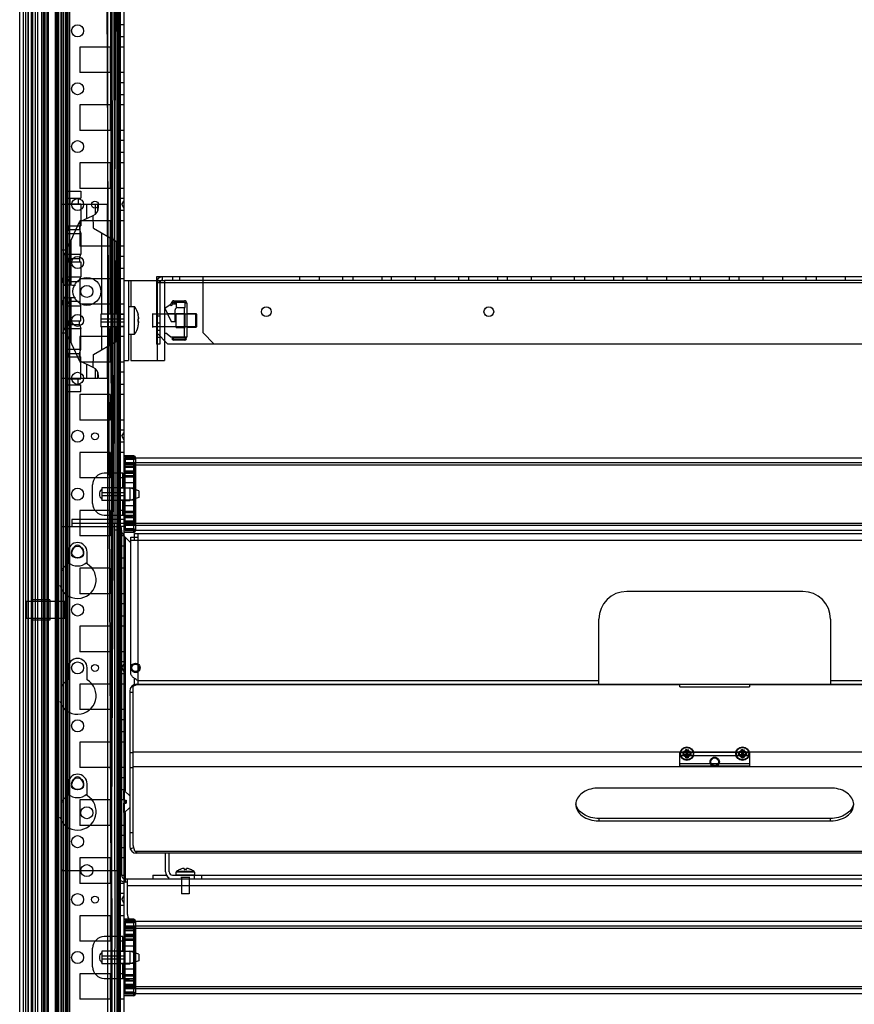
# Model space of a CAD drawing. Units: millimetres. Extents: x 383 to 983, y 135 to 1737.
# Drawn here: x 383 to 744, y 890 to 1315 of the extents above; entities that cross this region are included whole.
import ezdxf

# ---------------------------------------------------------------- set-up
doc = ezdxf.new("R2010")
doc.units = ezdxf.units.MM
doc.header["$LTSCALE"] = 122.795993
doc.layers.get('0').update_dxf_attribs({"linetype": 'CONTINUOUS'})

msp = doc.modelspace()

# ---------------------------------------------------------------- linework, layer by layer
at = {"color": 7, "linetype": 'Continuous'}
for p, q in [((426.78, 1099.39), (426.77, 1727.69)), ((384.78, 1722.76), (384.78, 148.01)), ((385.78, 1722.76), (385.78, 148.01)), ((392.74, 1722.76), (392.74, 148.01)), ((393.45, 1722.76), (393.45, 148.01)), ((393.78, 1722.76), (393.78, 148.01)), ((394.51, 1722.76), (394.51, 148.01)), ((395.28, 1722.76), (395.28, 148.01)), ((395.58, 1722.76), (395.58, 148.01)), ((398.61, 1722.76), (398.61, 148.01)), ((398.96, 1722.76), (398.96, 148.01)), ((399.67, 1722.76), (399.67, 148.01)), ((400.02, 1722.76), (400.02, 148.01)), ((403.05, 1722.76), (403.05, 148.01)), ((404.12, 1722.76), (404.12, 148.01)), ((404.83, 1722.76), (404.83, 148.01)), ((386.96, 1717.08), (386.96, 153.7)), ((383.28, 155.16), (383.28, 1715.62)), ((428.28, 1714.89), (428.28, 1202.64)), ((388.28, 1702.89), (388.28, 167.89)), ((386.78, 1697.64), (386.78, 173.14)), ((388.48, 1697.64), (388.48, 173.14)), ((388.78, 1697.64), (388.78, 173.14)), ((389.98, 1697.64), (389.98, 173.14)), ((390.98, 1696.93), (390.98, 173.85)), ((426.28, 1697.64), (419.28, 173.15)), ((426.28, 173.14), (419.28, 1697.62)), ((421.18, 1697.64), (421.18, 173.14)), ((421.82, 1697.64), (424.23, 173.14)), ((421.82, 173.14), (424.23, 1697.64)), ((422.78, 1697.64), (422.78, 173.14)), ((424.23, 1697.64), (424.28, 1097.89)), ((425.23, 1697.64), (425.23, 173.14)), ((426.28, 1697.64), (426.28, 173.14)), ((403.78, 177.99), (403.78, 1692.79)), ((425.78, 947.89), (425.78, 1689.39)), ((399.15, 198.5), (399.15, 1672.27)), ((401.08, 1672.27), (401.08, 198.5)), ((401.98, 1641.89), (401.98, 1203.89)), ((402.28, 1203.89), (402.28, 1641.89)), ((401.33, 1610.39), (401.33, 1235.39)), ((428.28, 1312.99), (426.78, 1312.99)), ((428.28, 1307.79), (426.78, 1307.79)), ((409.28, 1303.39), (409.28, 1292.39)), ((422.28, 1303.39), (409.28, 1303.39)), ((422.28, 1303.39), (422.28, 1292.39)), ((428.28, 1303.39), (426.78, 1303.39)), ((422.28, 1292.39), (409.28, 1292.39)), ((428.28, 1292.39), (426.78, 1292.39)), ((428.28, 1287.99), (426.78, 1287.99)), ((428.28, 1282.79), (426.78, 1282.79)), ((409.28, 1278.39), (409.28, 1267.39)), ((422.28, 1278.39), (409.28, 1278.39)), ((422.28, 1278.39), (422.28, 1267.39)), ((428.28, 1278.39), (426.78, 1278.39)), ((422.28, 1267.39), (409.28, 1267.39)), ((428.28, 1267.39), (426.78, 1267.39)), ((428.28, 1262.99), (426.78, 1262.99)), ((428.28, 1257.79), (426.78, 1257.79)), ((409.28, 1253.39), (409.28, 1242.39)), ((422.28, 1253.39), (409.28, 1253.39)), ((422.28, 1253.39), (422.28, 1242.39)), ((428.28, 1253.39), (426.78, 1253.39)), ((403.73, 1241.14), (409.73, 1241.14)), ((422.28, 1242.39), (409.28, 1242.39)), ((409.73, 1241.14), (409.73, 1238.14)), ((428.28, 1242.39), (426.78, 1242.39)), ((403.73, 1238.14), (409.73, 1238.14)), ((404.98, 1238.14), (404.98, 1235.64)), ((408.48, 1238.14), (408.48, 1235.64)), ((428.28, 1237.99), (426.78, 1237.99)), ((427.42, 1235.39), (428.28, 1236.89)), ((401.33, 1235.39), (401.33, 1215.89)), ((417.21, 1235.39), (401.33, 1235.39)), ((403.73, 1235.64), (409.73, 1235.64)), ((409.73, 1235.64), (409.73, 1226.14)), ((412.07, 1235.39), (412.07, 1229.29)), ((415.83, 1235.39), (415.83, 1231.24)), ((417.07, 1232.9), (417.07, 1235.39)), ((417.33, 1234.29), (417.33, 1235.39)), ((421.08, 1235.39), (417.33, 1235.39)), ((421.08, 1235.39), (421.08, 1221.7)), ((428.28, 1232.79), (426.78, 1232.79)), ((427.42, 1235.39), (428.28, 1233.89)), ((409.07, 1227.89), (415.05, 1230.68)), ((409.28, 1228.39), (409.28, 1217.39)), ((422.28, 1228.39), (409.28, 1228.39)), ((415.08, 1225.16), (415.05, 1230.68)), ((422.28, 1228.39), (422.28, 1217.39)), ((428.28, 1228.39), (426.78, 1228.39)), ((402.48, 1213.39), (409.07, 1227.89)), ((403.73, 1226.14), (409.73, 1226.14)), ((404.38, 1224.64), (403.73, 1222.85)), ((404.38, 1226.14), (404.38, 1224.64)), ((404.38, 1224.64), (409.08, 1224.64)), ((409.08, 1226.14), (409.08, 1224.64)), ((409.08, 1224.64), (409.73, 1222.85)), ((415.08, 1225.16), (425.08, 1219.39)), ((403.73, 1222.85), (409.73, 1222.85)), ((405.48, 1200.52), (405.48, 1219.99)), ((409.73, 1222.85), (409.73, 1213.92)), ((418.68, 1188.12), (418.68, 1223.08)), ((422.18, 1221.06), (422.18, 1188.12)), ((401.33, 1215.89), (401.33, 1179.89)), ((401.33, 1215.89), (403.62, 1215.89)), ((422.28, 1217.39), (409.28, 1217.39)), ((425.08, 1188.12), (425.08, 1219.39)), ((428.28, 1217.39), (426.78, 1217.39)), ((402.48, 1200.59), (402.48, 1213.39)), ((404.38, 1212.14), (403.73, 1213.92)), ((403.73, 1213.92), (409.73, 1213.92)), ((404.38, 1212.14), (404.38, 1210.64)), ((404.38, 1212.14), (409.08, 1212.14)), ((409.08, 1212.14), (409.73, 1213.92)), ((409.08, 1212.14), (409.08, 1210.64)), ((428.28, 1212.99), (426.78, 1212.99)), ((403.73, 1210.64), (409.73, 1210.64)), ((409.73, 1210.64), (409.73, 1204.14)), ((428.28, 1207.79), (426.78, 1207.79)), ((401.98, 1203.89), (401.98, 1191.89)), ((402.28, 1203.89), (401.98, 1203.89)), ((402.28, 1191.89), (402.28, 1203.89)), ((404.8, 1202.14), (403.73, 1204.14)), ((403.73, 1204.14), (409.73, 1204.14)), ((408.67, 1202.14), (409.73, 1204.14)), ((409.28, 1203.39), (409.28, 1192.39)), ((422.28, 1203.39), (409.28, 1203.39)), ((422.28, 1203.39), (422.28, 1192.39)), ((428.28, 1203.39), (426.78, 1203.39)), ((442.28, 1204.14), (442.28, 1175.14)), ((924.28, 1204.14), (442.28, 1204.14)), ((444.78, 1204.14), (444.78, 1202.64)), ((449.28, 1204.14), (449.28, 1202.64)), ((452.28, 1204.14), (452.28, 1202.64)), ((462.28, 1204.14), (462.28, 1180.14)), ((504.03, 1204.14), (504.03, 1202.64)), ((512.53, 1204.14), (512.53, 1202.64)), ((522.78, 1202.64), (522.78, 1204.14)), ((527.03, 1204.14), (527.03, 1202.64)), ((539.53, 1204.14), (539.53, 1202.64)), ((543.78, 1202.64), (543.78, 1204.14)), ((554.03, 1204.14), (554.03, 1202.64)), ((562.53, 1204.14), (562.53, 1202.64)), ((572.78, 1202.64), (572.78, 1204.14)), ((577.03, 1204.14), (577.03, 1202.64)), ((589.53, 1204.14), (589.53, 1202.64)), ((593.78, 1202.64), (593.78, 1204.14)), ((604.03, 1204.14), (604.03, 1202.64)), ((612.53, 1204.14), (612.53, 1202.64)), ((622.78, 1202.64), (622.78, 1204.14)), ((627.03, 1204.14), (627.03, 1202.64)), ((639.53, 1204.14), (639.53, 1202.64)), ((643.78, 1202.64), (643.78, 1204.14)), ((654.03, 1204.14), (654.03, 1202.64)), ((662.53, 1204.14), (662.53, 1202.64)), ((672.78, 1202.64), (672.78, 1204.14)), ((677.03, 1204.14), (677.03, 1202.64)), ((689.53, 1204.14), (689.53, 1202.64)), ((693.78, 1202.64), (693.78, 1204.14)), ((704.03, 1204.14), (704.03, 1202.64)), ((712.53, 1204.14), (712.53, 1202.64)), ((722.78, 1202.64), (722.78, 1204.14)), ((727.03, 1204.14), (727.03, 1202.64)), ((739.53, 1204.14), (739.53, 1202.64)), ((403.78, 1200.49), (402.28, 1200.49)), ((404.8, 1202.14), (408.67, 1202.14)), ((428.28, 1202.64), (428.28, 1168.14)), ((428.28, 1202.64), (445.78, 1202.64)), ((430.28, 1202.64), (430.28, 1168.14)), ((431.28, 1202.64), (431.28, 1191.39)), ((924.28, 1201.64), (442.28, 1201.64)), ((443.87, 1202.04), (442.49, 1202.64)), ((442.78, 1168.14), (442.78, 1202.64)), ((443.78, 1201.64), (443.78, 1175.14)), ((445.78, 1202.64), (445.78, 1168.14)), ((920.78, 1202.64), (445.78, 1202.64)), ((403.78, 1195.29), (402.28, 1195.29)), ((402.48, 1182.39), (402.48, 1195.19)), ((405.48, 1175.79), (405.48, 1195.25)), ((401.98, 1191.89), (401.98, 678.89)), ((401.98, 1191.89), (402.28, 1191.89)), ((402.28, 678.89), (402.28, 1191.89)), ((404.8, 1193.64), (403.73, 1191.64)), ((403.73, 1191.64), (409.73, 1191.64)), ((404.8, 1193.64), (408.67, 1193.64)), ((408.67, 1193.64), (409.73, 1191.64)), ((422.28, 1192.39), (409.28, 1192.39)), ((409.73, 1185.14), (409.73, 1191.64)), ((428.28, 1192.39), (426.78, 1192.39)), ((430.28, 1191.39), (432.88, 1191.39)), ((432.88, 1179.39), (432.88, 1191.39)), ((445.73, 1190.89), (448.68, 1184.89)), ((445.78, 1190.89), (446.38, 1190.89)), ((446.38, 1190.89), (448.17, 1192.32)), ((448.2, 1191.94), (448.69, 1192.8)), ((448.72, 1191.64), (448.2, 1191.94)), ((449.39, 1192.8), (448.69, 1192.8)), ((449.39, 1192.8), (448.72, 1191.64)), ((448.8, 1192.98), (449.09, 1193.49)), ((448.98, 1193.29), (455.3, 1193.29)), ((449.39, 1192.49), (450.78, 1192.49)), ((449.78, 1193.89), (454.38, 1193.89)), ((449.78, 1192.89), (450.78, 1192.89)), ((450.78, 1193.09), (450.78, 1190.89)), ((454.78, 1193.09), (450.78, 1193.09)), ((451.38, 1190.89), (454.78, 1190.89)), ((454.38, 1178.29), (454.38, 1190.89)), ((454.78, 1190.89), (454.78, 1192.89)), ((455.38, 1192.89), (454.78, 1192.89)), ((455.38, 1192.89), (455.38, 1178.29)), ((418.28, 1188.13), (418.28, 1182.66)), ((428.28, 1188.12), (418.28, 1188.12)), ((428.28, 1185.95), (418.28, 1185.95)), ((428.28, 1187.99), (426.78, 1187.99)), ((434.4, 1188.05), (434.4, 1188.05)), ((440.58, 1188.39), (440.58, 1182.39)), ((459.78, 1188.14), (440.58, 1188.14)), ((443.78, 1187.24), (442.28, 1187.24)), ((446.96, 1188.39), (450.38, 1188.39)), ((450.38, 1184.89), (450.38, 1189.89)), ((450.78, 1182.39), (450.78, 1188.39)), ((450.78, 1188.39), (454.78, 1188.39)), ((454.78, 1182.39), (454.78, 1188.39)), ((455.38, 1188.39), (459.38, 1188.39)), ((459.38, 1182.39), (459.38, 1188.39)), ((459.78, 1187.99), (459.38, 1188.39)), ((459.78, 1187.99), (459.78, 1188.14)), ((459.78, 1182.79), (459.78, 1187.99)), ((409.07, 1167.89), (402.48, 1182.39)), ((403.73, 1185.14), (409.73, 1185.14)), ((404.38, 1183.64), (403.73, 1181.85)), ((403.73, 1181.85), (409.73, 1181.85)), ((404.38, 1183.64), (404.38, 1185.14)), ((404.38, 1183.64), (409.08, 1183.64)), ((409.08, 1183.64), (409.08, 1185.14)), ((409.08, 1183.64), (409.73, 1181.85)), ((409.73, 1172.92), (409.73, 1181.85)), ((418.28, 1184.82), (428.28, 1184.82)), ((428.28, 1182.66), (418.28, 1182.66)), ((418.68, 1172.69), (418.68, 1182.66)), ((422.18, 1182.66), (422.18, 1174.71)), ((425.08, 1176.39), (425.08, 1182.66)), ((428.28, 1182.79), (426.78, 1182.79)), ((459.78, 1182.64), (440.58, 1182.64)), ((443.78, 1184.14), (442.28, 1184.14)), ((448.68, 1184.89), (450.38, 1184.89)), ((450.78, 1182.39), (454.78, 1182.39)), ((459.38, 1182.39), (455.38, 1182.39)), ((459.38, 1182.39), (459.78, 1182.79)), ((459.78, 1182.64), (459.78, 1182.79)), ((401.33, 1179.89), (401.33, 1160.39)), ((403.62, 1179.89), (401.33, 1179.89)), ((409.28, 1178.39), (409.28, 1167.39)), ((422.28, 1178.39), (409.28, 1178.39)), ((422.28, 1178.39), (422.28, 1167.39)), ((428.28, 1178.39), (426.78, 1178.39)), ((430.28, 1179.39), (432.88, 1179.39)), ((431.28, 1179.39), (431.28, 1168.14)), ((443.78, 1181.04), (442.28, 1181.04)), ((442.28, 1180.14), (447.28, 1175.14)), ((443.78, 1178.04), (442.28, 1178.04)), ((445.78, 1179.89), (446.38, 1179.89)), ((448.38, 1178.29), (446.38, 1179.89)), ((448.38, 1178.29), (455.38, 1178.29)), ((448.67, 1178.01), (448.63, 1178.09)), ((448.98, 1177.89), (449.09, 1177.69)), ((455.3, 1177.89), (448.98, 1177.89)), ((448.98, 1177.49), (449.09, 1177.29)), ((449.78, 1177.29), (454.38, 1177.29)), ((454.78, 1178.09), (450.78, 1178.09)), ((462.28, 1180.14), (467.28, 1175.14)), ((415.08, 1170.61), (425.08, 1176.39)), ((421.08, 1174.08), (421.08, 1160.39)), ((443.78, 1175.14), (442.28, 1175.14)), ((919.28, 1175.14), (447.28, 1175.14)), ((454.38, 1176.89), (449.78, 1176.89)), ((404.38, 1171.14), (403.73, 1172.92)), ((403.73, 1172.92), (409.73, 1172.92)), ((403.73, 1169.64), (409.73, 1169.64)), ((404.38, 1169.64), (404.38, 1171.14)), ((404.38, 1171.14), (409.08, 1171.14)), ((409.08, 1171.14), (409.73, 1172.92)), ((409.08, 1169.64), (409.08, 1171.14)), ((409.73, 1160.14), (409.73, 1169.64)), ((415.05, 1165.1), (415.08, 1170.61)), ((415.05, 1165.1), (409.07, 1167.89)), ((422.28, 1167.39), (409.28, 1167.39)), ((412.07, 1166.49), (412.07, 1160.39)), ((415.83, 1164.54), (415.83, 1160.39)), ((428.28, 1167.39), (426.78, 1167.39)), ((428.28, 1168.14), (428.28, 140.89)), ((428.28, 1168.14), (430.28, 1168.14)), ((431.28, 1168.14), (445.78, 1168.14)), ((401.33, 1160.39), (401.33, 710.39)), ((401.33, 1160.39), (417.07, 1160.39)), ((417.07, 1160.39), (417.07, 1162.89)), ((417.33, 1160.39), (417.33, 1161.49)), ((417.33, 1160.39), (421.08, 1160.39)), ((428.28, 1162.99), (426.78, 1162.99)), ((403.73, 1160.14), (409.73, 1160.14)), ((403.73, 1157.64), (409.73, 1157.64)), ((404.98, 1157.64), (404.98, 1160.14)), ((408.48, 1157.64), (408.48, 1160.14)), ((409.73, 1154.64), (409.73, 1157.64)), ((428.28, 1157.79), (426.78, 1157.79)), ((403.73, 1154.64), (409.73, 1154.64)), ((409.28, 1153.39), (409.28, 1142.39)), ((422.28, 1153.39), (409.28, 1153.39)), ((422.28, 1153.39), (422.28, 1142.39)), ((428.28, 1153.39), (426.78, 1153.39)), ((422.28, 1142.39), (409.28, 1142.39)), ((428.28, 1142.39), (426.78, 1142.39)), ((428.28, 1137.99), (426.78, 1137.99)), ((427.42, 1135.39), (428.28, 1136.89)), ((427.42, 1135.39), (428.28, 1133.89)), ((428.28, 1132.79), (426.78, 1132.79)), ((409.28, 1128.39), (409.28, 1117.39)), ((422.28, 1128.39), (409.28, 1128.39)), ((422.28, 1128.39), (422.28, 1117.39)), ((428.28, 1128.39), (426.78, 1128.39)), ((432.53, 1126.89), (428.28, 1126.89)), ((428.28, 1126.64), (432.53, 1126.64)), ((432.53, 1093.89), (432.53, 1126.89)), ((432.53, 1126.89), (432.56, 1126.89)), ((428.28, 1125.89), (428.78, 1125.89)), ((428.78, 1125.89), (428.78, 1123.89)), ((937.78, 1125.89), (428.78, 1125.89)), ((432.53, 1125.64), (428.78, 1125.64)), ((432.53, 1125.39), (428.78, 1125.39)), ((428.78, 1122.89), (428.78, 1123.89)), ((937.78, 1123.89), (428.78, 1123.89)), ((428.78, 1123.64), (432.53, 1123.64)), ((428.78, 1097.04), (428.78, 1122.89)), ((937.78, 1122.89), (428.78, 1122.89)), ((428.78, 1122.39), (432.53, 1122.39)), ((433.28, 1122.14), (432.53, 1122.14)), ((433.03, 1097.64), (433.03, 1123.14)), ((433.28, 1123.14), (433.03, 1123.14)), ((433.28, 1126.14), (433.28, 1094.64)), ((427.78, 1119.39), (419.78, 1119.39)), ((427.78, 1113.01), (427.78, 1119.39)), ((428.28, 1119.39), (433.28, 1119.39)), ((428.28, 1118.39), (428.78, 1118.39)), ((428.28, 1117.89), (433.28, 1117.89)), ((428.78, 1121.99), (433.28, 1121.99)), ((428.78, 1120.09), (432.53, 1120.09)), ((432.53, 1117.95), (428.78, 1117.95)), ((433.28, 1120.43), (432.53, 1120.43)), ((432.53, 1118.3), (433.28, 1118.3)), ((422.28, 1117.39), (409.28, 1117.39)), ((414.78, 1106.39), (414.78, 1114.39)), ((428.28, 1117.39), (426.78, 1117.39)), ((433.03, 1115.29), (428.28, 1115.29)), ((418.78, 1113.13), (418.78, 1107.66)), ((428.78, 1113.12), (418.78, 1113.12)), ((428.78, 1110.95), (418.78, 1110.95)), ((418.78, 1109.82), (428.78, 1109.82)), ((433.03, 1112.98), (426.78, 1112.99)), ((428.28, 1113.39), (428.78, 1113.39)), ((428.78, 1113.14), (430.86, 1113.14)), ((430.86, 1113.14), (430.86, 1107.64)), ((434.78, 1111.89), (430.86, 1113.14)), ((434.78, 1111.89), (434.78, 1108.89)), ((428.78, 1107.66), (418.78, 1107.66)), ((433.03, 1107.79), (426.78, 1107.79)), ((427.78, 1101.39), (427.78, 1107.76)), ((428.28, 1107.39), (428.78, 1107.39)), ((428.28, 1105.48), (433.03, 1105.48)), ((428.78, 1107.64), (430.86, 1107.64)), ((434.78, 1108.89), (430.86, 1107.64)), ((409.28, 1103.39), (409.28, 1092.39)), ((422.28, 1103.39), (409.28, 1103.39)), ((419.78, 1101.39), (428.78, 1101.39)), ((422.28, 1103.39), (422.28, 1092.39)), ((428.28, 1103.39), (426.78, 1103.39)), ((433.28, 1102.88), (428.28, 1102.88)), ((428.78, 1102.39), (428.28, 1102.39)), ((428.78, 1102.82), (432.53, 1102.82)), ((428.78, 1101.39), (433.28, 1101.39)), ((433.28, 1102.48), (432.53, 1102.48)), ((405.78, 1099.39), (405.78, 1096.39)), ((428.78, 1099.39), (405.78, 1099.39)), ((405.78, 1097.89), (960.78, 1097.89)), ((424.28, 947.89), (424.28, 1097.89)), ((426.77, 143.09), (426.78, 1097.89)), ((426.78, 1097.89), (426.78, 1099.39)), ((428.78, 1100.34), (433.28, 1100.34)), ((433.28, 1098.79), (428.78, 1098.79)), ((428.78, 1098.64), (433.28, 1098.64)), ((432.53, 1098.39), (428.78, 1098.39)), ((432.53, 1097.14), (428.78, 1097.14)), ((428.78, 1097.04), (428.78, 1096.89)), ((428.78, 1096.89), (428.78, 1094.89)), ((937.78, 1096.89), (428.78, 1096.89)), ((433.03, 1097.64), (433.28, 1097.64)), ((401.08, 1095.69), (401.78, 1096.39)), ((401.78, 1096.39), (424.28, 1096.39)), ((422.28, 1092.39), (409.28, 1092.39)), ((427.28, 1094.89), (424.28, 1094.89)), ((428.28, 1092.39), (426.78, 1092.39)), ((428.78, 1096.39), (426.88, 1096.39)), ((427.28, 1094.89), (427.28, 945.89)), ((428.78, 1094.89), (428.28, 1094.89)), ((428.28, 1094.14), (432.53, 1094.14)), ((432.53, 1093.89), (428.28, 1093.89)), ((432.53, 1095.39), (428.78, 1095.39)), ((428.78, 1095.14), (432.53, 1095.14)), ((428.78, 1094.89), (937.78, 1094.89)), ((432.78, 1090.39), (432.78, 1093.39)), ((432.78, 1093.39), (933.78, 1093.39)), ((434.28, 1093.39), (434.28, 1028.39)), ((428.78, 1091.89), (428.78, 982.34)), ((428.78, 1091.89), (431.28, 1089.39)), ((431.28, 1032.89), (431.28, 1091.89)), ((431.28, 1091.89), (434.28, 1091.89)), ((935.28, 1090.39), (431.28, 1090.39)), ((404.18, 1085.39), (404.18, 1080.26)), ((412.38, 1080.26), (412.38, 1085.39)), ((428.28, 1087.99), (426.78, 1087.99)), ((428.28, 1082.79), (426.78, 1082.79)), ((409.28, 1078.39), (409.28, 1067.39)), ((422.28, 1078.39), (409.28, 1078.39)), ((422.28, 1078.39), (422.28, 1067.39)), ((428.28, 1078.39), (426.78, 1078.39)), ((422.28, 1067.39), (409.28, 1067.39)), ((428.28, 1067.39), (426.78, 1067.39)), ((721.28, 1068.39), (645.28, 1068.39)), ((386.03, 1064.09), (386.03, 1056.69)), ((402.78, 1064.09), (386.03, 1064.09)), ((396.28, 1064.79), (388.28, 1064.79)), ((396.28, 1064.79), (396.28, 1055.99)), ((402.78, 1064.09), (402.78, 1056.69)), ((428.28, 1062.99), (426.78, 1062.99)), ((402.78, 1056.69), (386.03, 1056.69)), ((396.28, 1055.99), (388.28, 1055.99)), ((428.28, 1057.79), (426.78, 1057.79)), ((633.28, 1028.59), (633.28, 1056.39)), ((733.28, 1056.39), (733.28, 1028.39)), ((409.28, 1053.39), (409.28, 1042.39)), ((422.28, 1053.39), (409.28, 1053.39)), ((422.28, 1053.39), (422.28, 1042.39)), ((428.28, 1053.39), (426.78, 1053.39)), ((422.28, 1042.39), (409.28, 1042.39)), ((428.28, 1042.39), (426.78, 1042.39)), ((428.28, 1037.99), (426.78, 1037.99)), ((404.18, 1035.39), (404.18, 1030.26)), ((412.38, 1030.26), (412.38, 1035.39)), ((428.28, 1032.79), (426.78, 1032.79)), ((427.42, 1035.39), (428.28, 1036.89)), ((427.42, 1035.39), (428.28, 1033.89)), ((432.78, 1028.39), (432.78, 1030.89)), ((434.28, 1029.89), (633.28, 1029.89)), ((733.28, 1029.89), (932.28, 1029.89)), ((409.28, 1028.39), (409.28, 1017.39)), ((422.28, 1028.39), (409.28, 1028.39)), ((422.28, 1028.39), (422.28, 1017.39)), ((428.28, 1028.39), (426.78, 1028.39)), ((430.78, 1025.39), (430.78, 958.39)), ((430.78, 1024.99), (432.28, 1024.99)), ((432.28, 1027.54), (433.62, 1028.11)), ((432.28, 958.95), (432.28, 1027.54)), ((668.28, 1028.11), (433.62, 1028.11)), ((433.78, 1028.39), (932.78, 1028.39)), ((668.28, 1027.23), (668.28, 1028.36)), ((668.28, 1027.23), (698.28, 1027.23)), ((698.28, 1028.39), (698.28, 1027.23)), ((932.95, 1028.11), (698.28, 1028.11)), ((422.28, 1017.39), (409.28, 1017.39)), ((428.28, 1017.39), (426.78, 1017.39)), ((428.28, 1012.99), (426.78, 1012.99)), ((428.28, 1007.79), (426.78, 1007.79)), ((409.28, 1003.39), (409.28, 992.39)), ((422.28, 1003.39), (409.28, 1003.39)), ((422.28, 1003.39), (422.28, 992.39)), ((428.28, 1003.39), (426.78, 1003.39)), ((430.78, 998.92), (432.28, 998.92)), ((432.28, 999.16), (934.28, 999.16)), ((668.28, 993.06), (668.28, 998.93)), ((698.28, 998.93), (668.28, 998.93)), ((670.78, 998.89), (670.78, 1000.2)), ((670.78, 998.89), (670.78, 998.22)), ((671.78, 998.89), (671.12, 998.89)), ((671.78, 998.89), (671.45, 998.56)), ((671.78, 1000.2), (671.78, 998.89)), ((694.78, 998.89), (694.78, 1000.2)), ((694.78, 998.89), (694.78, 998.22)), ((695.78, 998.89), (695.12, 998.89)), ((695.78, 998.89), (695.45, 998.56)), ((695.78, 1000.2), (695.78, 998.89)), ((698.28, 998.93), (698.28, 993.06)), ((668.28, 997.65), (698.28, 997.65)), ((670.78, 997.89), (669.47, 997.89)), ((670.78, 997.89), (671.11, 998.22)), ((670.78, 996.57), (670.78, 997.89)), ((670.78, 997.89), (671.45, 997.89)), ((671.28, 998.39), (670.95, 998.72)), ((671.28, 998.39), (671.62, 998.05)), ((671.78, 997.89), (671.78, 998.55)), ((671.78, 997.89), (671.78, 996.57)), ((673.1, 997.89), (671.78, 997.89)), ((694.78, 997.89), (693.47, 997.89)), ((694.78, 997.89), (695.11, 998.22)), ((694.78, 996.57), (694.78, 997.89)), ((694.78, 997.89), (695.45, 997.89)), ((695.28, 998.39), (694.95, 998.72)), ((695.28, 998.39), (695.62, 998.05)), ((695.78, 997.89), (695.78, 998.55)), ((695.78, 997.89), (695.78, 996.57)), ((697.1, 997.89), (695.78, 997.89)), ((422.28, 992.39), (409.28, 992.39)), ((428.28, 992.39), (426.78, 992.39)), ((430.78, 992.4), (432.28, 992.4)), ((934.28, 992.7), (432.28, 992.7)), ((698.28, 993.99), (668.28, 993.99)), ((668.28, 993.06), (698.28, 993.06)), ((428.28, 987.99), (426.78, 987.99)), ((404.18, 985.39), (404.18, 980.26)), ((412.38, 980.26), (412.38, 985.39)), ((428.28, 982.79), (426.78, 982.79)), ((428.08, 982.34), (428.08, 978.24)), ((428.08, 982.34), (428.58, 982.34)), ((428.58, 978.24), (428.58, 982.34)), ((428.58, 982.34), (430.78, 980.14)), ((733.28, 983.51), (633.28, 983.51)), ((409.28, 978.39), (409.28, 967.39)), ((422.28, 978.39), (409.28, 978.39)), ((422.28, 978.39), (422.28, 967.39)), ((428.28, 978.39), (426.78, 978.39)), ((428.08, 978.24), (429.28, 978.24)), ((428.78, 978.24), (428.78, 977.04)), ((429.28, 978.24), (429.28, 977.04)), ((428.08, 977.04), (428.08, 972.94)), ((428.08, 977.04), (429.28, 977.04)), ((428.58, 972.94), (428.58, 977.04)), ((430.63, 974.99), (428.58, 972.94)), ((428.08, 972.94), (428.58, 972.94)), ((428.78, 972.94), (428.78, 942.89)), ((633.28, 970.43), (633.28, 969.37)), ((733.28, 970.43), (633.28, 970.43)), ((633.28, 969.37), (733.28, 969.37)), ((733.28, 969.37), (733.28, 970.43)), ((422.28, 967.39), (409.28, 967.39)), ((428.28, 967.39), (426.78, 967.39)), ((428.28, 962.99), (426.78, 962.99)), ((430.78, 964.41), (432.28, 964.41)), ((428.28, 957.79), (426.78, 957.79)), ((432.95, 956.29), (432.28, 958.95)), ((432.95, 956.29), (933.62, 956.29)), ((409.28, 953.39), (409.28, 942.39)), ((422.28, 953.39), (409.28, 953.39)), ((422.28, 953.39), (422.28, 942.39)), ((428.28, 953.39), (426.78, 953.39)), ((932.78, 955.39), (433.78, 955.39)), ((446.28, 947.39), (446.28, 955.41)), ((447.78, 947.39), (447.78, 955.41)), ((401.78, 947.89), (401.08, 948.59)), ((401.78, 947.89), (427.28, 947.89)), ((424.28, 947.89), (424.23, 173.14)), ((425.78, 945.89), (425.78, 947.89)), ((454.28, 948.84), (454.28, 948.41)), ((455.28, 948.41), (455.28, 948.84)), ((425.78, 181.39), (425.78, 945.89)), ((427.49, 945.89), (428.78, 945.89)), ((428.78, 944.39), (937.78, 944.39)), ((429.78, 928.89), (429.78, 944.39)), ((440.78, 945.89), (440.78, 944.39)), ((440.78, 945.89), (446.69, 945.89)), ((449.28, 945.89), (917.28, 945.89)), ((450.78, 946.14), (450.78, 947.25)), ((458.78, 947.25), (450.78, 947.25)), ((450.78, 946.14), (458.78, 946.14)), ((458.7, 947.44), (450.87, 947.44)), ((456.78, 944.89), (452.78, 944.89)), ((453.16, 944.89), (453.16, 937.89)), ((456.4, 944.89), (456.4, 937.89)), ((458.78, 947.25), (458.78, 946.14)), ((458.78, 944.39), (458.78, 945.89)), ((461.78, 945.89), (461.78, 944.39)), ((422.28, 942.39), (409.28, 942.39)), ((428.28, 942.39), (426.78, 942.39)), ((429.78, 942.89), (428.78, 942.89)), ((936.78, 941.39), (429.78, 941.39)), ((428.28, 937.99), (426.78, 937.99)), ((427.42, 935.39), (428.28, 936.89)), ((427.42, 935.39), (428.28, 933.89)), ((456.4, 937.89), (453.16, 937.89)), ((428.28, 932.79), (426.78, 932.79)), ((409.28, 928.39), (409.28, 917.39)), ((422.28, 928.39), (409.28, 928.39)), ((422.28, 928.39), (422.28, 917.39)), ((428.28, 928.39), (426.78, 928.39)), ((432.53, 926.89), (428.28, 926.89)), ((428.28, 926.64), (432.53, 926.64)), ((432.53, 893.89), (432.53, 926.89)), ((432.53, 926.89), (432.56, 926.89)), ((428.28, 925.89), (428.78, 925.89)), ((428.78, 925.89), (428.78, 923.89)), ((937.78, 925.89), (428.78, 925.89)), ((432.53, 925.64), (428.78, 925.64)), ((432.53, 925.39), (428.78, 925.39)), ((428.78, 922.89), (428.78, 923.89)), ((937.78, 923.89), (428.78, 923.89)), ((428.78, 923.64), (432.53, 923.64)), ((428.78, 894.89), (428.78, 922.89)), ((937.78, 922.89), (428.78, 922.89)), ((428.78, 922.39), (432.53, 922.39)), ((433.03, 897.64), (433.03, 923.14)), ((433.28, 923.14), (433.03, 923.14)), ((433.28, 926.14), (433.28, 894.64)), ((427.78, 919.39), (419.78, 919.39)), ((427.78, 913.01), (427.78, 919.39)), ((428.28, 919.39), (433.28, 919.39)), ((428.28, 918.39), (428.78, 918.39)), ((428.78, 921.99), (433.28, 921.99)), ((428.78, 920.09), (432.53, 920.09)), ((433.28, 922.14), (432.53, 922.14)), ((433.28, 920.43), (432.53, 920.43)), ((432.53, 918.3), (433.28, 918.3)), ((422.28, 917.39), (409.28, 917.39)), ((414.78, 906.39), (414.78, 914.39)), ((428.28, 917.39), (426.78, 917.39)), ((428.28, 917.89), (433.28, 917.89)), ((433.03, 915.29), (428.28, 915.29)), ((432.53, 917.95), (428.78, 917.95)), ((418.78, 913.13), (418.78, 907.66)), ((428.78, 913.12), (418.78, 913.12)), ((428.78, 910.95), (418.78, 910.95)), ((418.78, 909.82), (428.78, 909.82)), ((433.03, 912.98), (426.78, 912.99)), ((428.28, 913.39), (428.78, 913.39)), ((428.78, 913.14), (430.86, 913.14)), ((430.86, 913.14), (430.86, 907.64)), ((434.78, 911.89), (430.86, 913.14)), ((434.78, 911.89), (434.78, 908.89)), ((428.78, 907.66), (418.78, 907.66)), ((433.03, 907.79), (426.78, 907.79)), ((427.78, 901.39), (427.78, 907.66)), ((428.28, 907.39), (428.78, 907.39)), ((428.28, 905.48), (433.03, 905.48)), ((428.78, 907.64), (430.86, 907.64)), ((434.78, 908.89), (430.86, 907.64)), ((409.28, 903.39), (409.28, 892.39)), ((422.28, 903.39), (409.28, 903.39)), ((419.78, 901.39), (428.78, 901.39)), ((422.28, 903.39), (422.28, 892.39)), ((428.28, 903.39), (426.78, 903.39)), ((433.28, 902.88), (428.28, 902.88)), ((428.78, 902.39), (428.28, 902.39)), ((428.78, 902.82), (432.53, 902.82)), ((428.78, 901.39), (433.28, 901.39)), ((433.28, 902.48), (432.53, 902.48)), ((428.78, 900.34), (433.28, 900.34)), ((433.28, 898.79), (428.78, 898.79)), ((428.78, 898.64), (433.28, 898.64)), ((432.53, 898.39), (428.78, 898.39)), ((428.78, 897.89), (937.78, 897.89)), ((432.53, 897.14), (428.78, 897.14)), ((937.78, 896.89), (428.78, 896.89)), ((433.03, 897.64), (433.28, 897.64)), ((428.78, 894.89), (428.28, 894.89)), ((428.28, 894.14), (432.53, 894.14)), ((432.53, 893.89), (428.28, 893.89)), ((432.53, 895.39), (428.78, 895.39)), ((428.78, 895.14), (432.53, 895.14)), ((428.78, 894.89), (937.78, 894.89)), ((422.28, 892.39), (409.28, 892.39)), ((428.28, 892.39), (426.78, 892.39))]:
    msp.add_line(p, q, dxfattribs=at)
for points in [[(434.4, 1188.05), (434.41, 1188.04), (434.43, 1188.02), (434.45, 1187.98)], [(434.45, 1182.79), (434.43, 1182.75), (434.41, 1182.73), (434.4, 1182.72)], [(433.28, 1126.17), (433.17, 1126.54), (432.9, 1126.79), (432.53, 1126.89)], [(433.28, 1123.14), (433.06, 1123.67), (432.53, 1123.89)], [(433.28, 1115.51), (433.25, 1115.4), (433.16, 1115.32), (433.03, 1115.29)], [(433.03, 1112.98), (433.16, 1113.01), (433.25, 1113.09), (433.28, 1113.2)], [(433.28, 1107.57), (433.25, 1107.68), (433.16, 1107.76), (433.03, 1107.79)], [(433.03, 1105.48), (433.16, 1105.45), (433.25, 1105.37), (433.28, 1105.26)], [(432.53, 1096.89), (433.06, 1097.1), (433.28, 1097.64)], [(432.53, 1093.89), (432.86, 1093.96), (433.15, 1094.21), (433.28, 1094.63)], [(452.48, 948.41), (452.61, 948.46), (452.71, 948.49), (452.81, 948.53)], [(454.28, 948.4), (454.36, 948.41), (454.43, 948.41), (454.51, 948.42)], [(455.06, 948.42), (455.13, 948.41), (455.21, 948.41), (455.28, 948.4)], [(433.28, 926.17), (433.17, 926.54), (432.9, 926.79), (432.53, 926.89)], [(433.28, 923.14), (433.06, 923.67), (432.53, 923.89)], [(433.28, 915.51), (433.25, 915.4), (433.16, 915.32), (433.03, 915.29)], [(433.03, 912.98), (433.16, 913.01), (433.25, 913.09), (433.28, 913.2)], [(433.28, 907.57), (433.25, 907.68), (433.16, 907.76), (433.03, 907.79)], [(433.03, 905.48), (433.16, 905.45), (433.25, 905.37), (433.28, 905.26)], [(432.53, 896.89), (433.06, 897.1), (433.28, 897.64)], [(432.53, 893.89), (432.86, 893.96), (433.15, 894.21), (433.28, 894.63)]]:
    msp.add_lwpolyline(points, dxfattribs=at)
for centre, radius in [((408.28, 1310.39), 2.6), ((408.28, 1285.39), 2.6), ((408.28, 1260.39), 2.6), ((408.28, 1235.39), 2.6), ((415.78, 1235.39), 1.5), ((408.28, 1210.39), 2.6), ((412.28, 1197.89), 6), ((412.28, 1197.89), 2.6), ((489.78, 1189.14), 2.1), ((585.78, 1189.14), 2.1), ((408.28, 1185.39), 2.6), ((408.28, 1160.39), 2.6), ((408.28, 1135.39), 2.6), ((415.78, 1135.39), 1.5), ((408.28, 1110.39), 2.6), ((408.28, 1085.39), 2.6), ((408.28, 1060.39), 2.6), ((408.28, 1035.39), 2.6), ((433.28, 1035.39), 1.62), ((415.78, 1035.39), 1.5), ((408.28, 1010.39), 2.6), ((671.28, 998.39), 2.9), ((671.28, 998.39), 2.81), ((671.28, 998.39), 1.5), ((671.28, 998.39), 1.23), ((695.28, 998.39), 2.9), ((695.28, 998.39), 2.81), ((695.28, 998.39), 1.5), ((695.28, 998.39), 1.23), ((683.28, 994.89), 1.62), ((408.28, 985.39), 2.6), ((412.28, 972.89), 2.6), ((408.28, 960.39), 2.6), ((412.28, 947.89), 2.6), ((408.28, 935.39), 2.6), ((415.78, 935.39), 1.5), ((408.28, 910.39), 2.6)]:
    msp.add_circle(centre, radius, dxfattribs=at)
for centre, radius, start, end in [((413.33, 1234.29), 4, 295.4722, 360), ((419.48, 1197.89), 18.5, 161.0754, 169.7184), ((444.78, 1201.64), 2.5, 90, 180), ((402.28, 1115.59), 85, 86.59, 90), ((444.78, 1201.64), 1, 90, 180), ((419.48, 1197.89), 18.5, 190.2816, 198.9246), ((402.28, 1280.19), 85, 270, 273.41), ((424.64, 1185.39), 10.2, 13.2328, 36.0319), ((449.78, 1193.09), 0.8, 90, 150), ((449.78, 1193.09), 0.2, 90.0022, 150), ((449.78, 1192.69), 0.2, 90, 150), ((451.38, 1189.89), 1, 90, 180), ((454.38, 1192.89), 1, 0, 90), ((424.64, 1185.39), 10.05, 7.4276, 12.4423), ((424.64, 1185.39), 10.2, 323.9681, 344.7011), ((424.64, 1185.39), 10.05, 347.5577, 352.5724), ((449.78, 1178.09), 0.8, 210, 270), ((449.78, 1177.69), 0.8, 210, 270), ((449.78, 1178.09), 0.2, 210, 270), ((454.38, 1178.29), 1, 270, 360), ((454.38, 1177.89), 1, 270, 336.4218), ((413.33, 1161.49), 4, 0, 64.5278), ((432.53, 1126.14), 0.75, 270, 90), ((432.53, 1126.14), 0.5, 269.9997, 90.0003), ((432.53, 1123.14), 0.75, 270, 90), ((432.53, 1123.14), 0.5, 359.9994, 90.0013), ((419.78, 1114.39), 5, 90, 180), ((432.53, 1117.15), 0.75, 0.0006, 90), ((420.28, 1110.39), 2.62, 128.6085, 231.6985), ((419.78, 1106.39), 5, 180, 270), ((432.53, 1103.63), 0.75, 270, 359.9994), ((424.28, 1094.89), 3, 0, 59.8926), ((432.53, 1097.64), 0.75, 270, 90), ((432.53, 1097.64), 0.5, 269.9994, 0.0013), ((424.28, 1094.89), 1.5, 0, 90), ((432.53, 1094.64), 0.75, 270, 90), ((408.28, 1085.39), 4.1, 0, 180), ((410.54, 1084.08), 5, 124.3411, 175.6589), ((408.28, 1087.39), 1, 55.6589, 124.3411), ((406.03, 1084.08), 5, 4.1554, 55.6589), ((406.55, 1084.39), 1, 175.6589, 244.3411), ((410.02, 1084.39), 1, 295.6589, 2.8944), ((408.28, 1073.39), 8, 197.0794, 59.1695), ((408.28, 1073.39), 8, 120.8305, 155.4952), ((408.28, 1085.39), 6, 226.8953, 313.1047), ((408.28, 1087.99), 5, 244.2917, 295.6589), ((645.28, 1056.39), 12, 90, 180), ((721.28, 1056.39), 12, 0, 90), ((408.28, 1035.39), 4.1, 0, 180), ((408.28, 1023.39), 8, 197.0794, 59.1695), ((408.28, 1023.39), 8, 120.8305, 155.4952), ((433.78, 1025.39), 3, 90, 180), ((678.89, 998.38), 9.43, 176.9846, 183.0154), ((663.68, 998.38), 9.43, 356.9846, 3.0154), ((702.89, 998.38), 9.43, 176.9846, 183.0154), ((687.68, 998.38), 9.43, 356.9846, 3.0154), ((671.28, 998.39), 1.35, 214.9404, 324.8572), ((671.28, 1005.99), 9.43, 266.9845, 273.0155), ((695.28, 998.39), 1.35, 214.9404, 324.8572), ((695.28, 1005.99), 9.43, 266.9845, 273.0155), ((408.28, 985.39), 4.1, 0, 180), ((410.54, 984.08), 5, 124.3411, 175.6589), ((408.28, 987.39), 1, 55.6589, 124.3411), ((406.03, 984.08), 5, 4.1554, 55.6589), ((406.55, 984.39), 1, 175.6589, 244.3411), ((408.28, 987.99), 5, 244.2917, 295.6589), ((410.02, 984.39), 1, 295.6589, 2.8944), ((408.28, 973.39), 8, 197.0794, 59.1695), ((408.28, 973.39), 8, 120.8305, 155.4952), ((408.28, 985.39), 6, 226.8953, 313.1047), ((628.23, 976.44), 4.95, 173.65, 179.9804), ((628.36, 976.42), 5.08, 170.509, 173.6598), ((738.2, 976.42), 5.08, 6.3402, 9.491), ((738.33, 976.44), 4.95, 0.0196, 6.35), ((633.28, 983.21), 13.84, 268.8008, 269.999), ((733.28, 983.21), 13.84, 270.001, 271.1992), ((433.78, 958.39), 3, 180, 270), ((428.22, 970.54), 13.48, 281.7816, 283.988), ((436.83, 959.69), 5.16, 221.2321, 223.3582), ((454.78, 942.89), 6, 112.6298, 130.7057), ((454.78, 942.89), 5.98, 94.7969, 109.3245), ((454.78, 941.92), 6.51, 87.5874, 92.4128), ((454.78, 942.89), 5.98, 71.5844, 85.2031), ((454.78, 942.89), 6, 49.2943, 67.3702), ((428.78, 945.89), 3, 180, 270), ((428.78, 945.89), 1.5, 180, 270), ((449.28, 947.39), 3, 180, 239.8926), ((449.28, 947.39), 1.5, 180, 270), ((451.03, 947.25), 0.25, 130.7057, 180), ((432.78, 928.89), 3, 180, 270), ((432.53, 926.14), 0.75, 270, 90), ((432.53, 926.14), 0.5, 269.9997, 90.0003), ((432.53, 923.14), 0.75, 270, 90), ((432.53, 923.14), 0.5, 359.9994, 90.0013), ((419.78, 914.39), 5, 90, 180), ((432.53, 917.15), 0.75, 0.0006, 90), ((420.28, 910.39), 2.62, 128.6085, 231.6985), ((419.78, 906.39), 5, 180, 270), ((432.53, 903.63), 0.75, 270, 359.9994), ((432.53, 897.64), 0.75, 270, 90), ((432.53, 897.64), 0.5, 269.9994, 0.0013), ((432.53, 894.64), 0.75, 270, 90)]:
    msp.add_arc(centre, radius, start, end, dxfattribs=at)
for points, knots in [([(434.4, 1187.81), (434.39, 1187.85), (434.4, 1187.89), (434.37, 1187.98), (434.38, 1187.99)], [0, 0, 0, 0, 0.707086, 1, 1, 1, 1]), ([(434.38, 1187.99), (434.39, 1187.99), (434.4, 1187.96), (434.41, 1187.94), (434.42, 1187.93)], [0, 0, 0, 0, 0.267354, 1, 1, 1, 1]), ([(434.45, 1187.55), (434.44, 1187.59), (434.42, 1187.68), (434.41, 1187.76), (434.4, 1187.81)], [0, 0, 0, 0, 0.489548, 1, 1, 1, 1]), ([(434.51, 1185.96), (434.5, 1185.94), (434.47, 1185.89), (434.45, 1185.85), (434.43, 1185.82)], [0, 0, 0, 0, 0.490707, 1, 1, 1, 1]), ([(434.45, 1185.82), (434.46, 1185.84), (434.48, 1185.89), (434.5, 1185.93), (434.51, 1185.96)], [0, 0, 0, 0, 0.501276, 1, 1, 1, 1]), ([(434.51, 1185.96), (434.52, 1185.98), (434.53, 1186.03), (434.55, 1186.08), (434.56, 1186.1)], [0, 0, 0, 0, 0.50396, 1, 1, 1, 1]), ([(434.56, 1186.1), (434.56, 1186.13), (434.57, 1186.18), (434.58, 1186.23), (434.58, 1186.25)], [0, 0, 0, 0, 0.502253, 1, 1, 1, 1]), ([(434.6, 1186.25), (434.59, 1186.23), (434.58, 1186.18), (434.57, 1186.13), (434.56, 1186.1)], [0, 0, 0, 0, 0.498828, 1, 1, 1, 1]), ([(434.62, 1186.41), (434.62, 1186.46), (434.61, 1186.55), (434.61, 1186.64), (434.6, 1186.69)], [0, 0, 0, 0, 0.487286, 1, 1, 1, 1]), ([(434.6, 1186.25), (434.61, 1186.28), (434.61, 1186.33), (434.62, 1186.38), (434.62, 1186.41)], [0, 0, 0, 0, 0.432951, 1, 1, 1, 1]), ([(434.38, 1182.78), (434.38, 1182.8), (434.38, 1182.87), (434.39, 1182.93), (434.4, 1182.97)], [0, 0, 0, 0, 0.408577, 1, 1, 1, 1]), ([(434.4, 1182.72), (434.39, 1182.72), (434.38, 1182.74), (434.38, 1182.76), (434.38, 1182.78)], [0, 0, 0, 0, 0.316234, 1, 1, 1, 1]), ([(434.45, 1184.95), (434.44, 1184.98), (434.42, 1185.04), (434.41, 1185.11), (434.4, 1185.14)], [0, 0, 0, 0, 0.433696, 1, 1, 1, 1]), ([(434.4, 1182.97), (434.41, 1182.99), (434.42, 1183.04), (434.43, 1183.09), (434.44, 1183.12)], [0, 0, 0, 0, 0.469778, 1, 1, 1, 1]), ([(434.51, 1184.81), (434.5, 1184.84), (434.47, 1184.88), (434.45, 1184.93), (434.43, 1184.95)], [0, 0, 0, 0, 0.490993, 1, 1, 1, 1]), ([(434.45, 1184.95), (434.46, 1184.93), (434.48, 1184.88), (434.5, 1184.84), (434.51, 1184.81)], [0, 0, 0, 0, 0.50138, 1, 1, 1, 1]), ([(434.51, 1184.81), (434.52, 1184.79), (434.54, 1184.74), (434.55, 1184.69), (434.56, 1184.67)], [0, 0, 0, 0, 0.503848, 1, 1, 1, 1]), ([(434.6, 1184.52), (434.59, 1184.57), (434.56, 1184.67), (434.53, 1184.76), (434.51, 1184.81)], [0, 0, 0, 0, 0.495395, 1, 1, 1, 1]), ([(434.56, 1184.67), (434.56, 1184.64), (434.57, 1184.59), (434.58, 1184.55), (434.58, 1184.52)], [0, 0, 0, 0, 0.502312, 1, 1, 1, 1]), ([(434.6, 1184.52), (434.61, 1184.49), (434.61, 1184.43), (434.62, 1184.37), (434.62, 1184.33)], [0, 0, 0, 0, 0.429888, 1, 1, 1, 1]), ([(434.6, 1184.09), (434.61, 1184.13), (434.61, 1184.21), (434.62, 1184.29), (434.62, 1184.33)], [0, 0, 0, 0, 0.509028, 1, 1, 1, 1]), ([(428.78, 1122.14), (429.2, 1122.14), (430.03, 1122.14), (431.28, 1122.16), (432.12, 1122.17), (432.53, 1122.17)], [0, 0, 0, 0, 0.333329, 0.666671, 1, 1, 1, 1]), ([(428.78, 1120.43), (429.2, 1120.43), (430.03, 1120.43), (431.28, 1120.41), (432.12, 1120.4), (432.53, 1120.4)], [0, 0, 0, 0, 0.333328, 0.666672, 1, 1, 1, 1]), ([(432.53, 1118.3), (432.12, 1118.29), (431.28, 1118.29), (430.03, 1118.27), (429.2, 1118.26), (428.78, 1118.26)], [0, 0, 0, 0, 0.333325, 0.666675, 1, 1, 1, 1]), ([(428.78, 1102.48), (429.2, 1102.48), (430.03, 1102.48), (431.28, 1102.5), (432.12, 1102.5), (432.53, 1102.51)], [0, 0, 0, 0, 0.333328, 0.666672, 1, 1, 1, 1]), ([(428.78, 1100.69), (429.2, 1100.69), (430.03, 1100.68), (431.28, 1100.68), (432.12, 1100.67), (432.53, 1100.67)], [0, 0, 0, 0, 0.333332, 0.666668, 1, 1, 1, 1]), ([(432.53, 1097.86), (432.12, 1097.86), (431.28, 1097.88), (430.03, 1097.87), (429.2, 1097.88), (428.78, 1097.89)], [0, 0, 0, 0, 0.333205, 0.666523, 1, 1, 1, 1]), ([(432.53, 1095.14), (432.76, 1095.14), (433.28, 1094.69), (432.82, 1094.14), (432.59, 1094.14)], [0, 0, 0, 0, 0.496127, 1, 1, 1, 1]), ([(431.28, 1035.39), (431.31, 1035.75), (431.48, 1036.47), (432.27, 1037.21), (433.28, 1037.47), (434.29, 1037.21), (435.09, 1036.48), (435.26, 1035.75), (435.28, 1035.39)], [0, 0, 0, 0, 0.177248, 0.338256, 0.499068, 0.6594, 0.822075, 1, 1, 1, 1]), ([(435.28, 1035.39), (435.26, 1035.02), (435.09, 1034.3), (434.3, 1033.56), (433.29, 1033.3), (432.28, 1033.56), (431.48, 1034.3), (431.31, 1035.02), (431.28, 1035.39)], [0, 0, 0, 0, 0.177248, 0.338256, 0.499068, 0.6594, 0.822075, 1, 1, 1, 1]), ([(432.78, 1030.89), (432.62, 1031.01), (432.09, 1031.42), (431.58, 1031.93), (431.4, 1032.37)], [0, 0, 0, 0, 0.294053, 1, 1, 1, 1]), ([(434.06, 1028.36), (434.1, 1028.37), (434.17, 1028.38), (434.25, 1028.39), (434.28, 1028.39)], [0, 0, 0, 0, 0.50507, 1, 1, 1, 1]), ([(668.63, 998.38), (668.63, 998.84), (668.88, 999.78), (669.9, 1000.79), (671.28, 1001.16), (672.65, 1000.8), (673.68, 999.79), (673.94, 998.86), (673.94, 998.39)], [0, 0, 0, 0, 0.169045, 0.335054, 0.499961, 0.664877, 0.830913, 1, 1, 1, 1]), ([(669.78, 998.39), (669.82, 998.72), (670, 999.37), (670.83, 999.91), (671.75, 999.9), (672.58, 999.36), (672.75, 998.71), (672.78, 998.39)], [0, 0, 0, 0, 0.21435, 0.407901, 0.595087, 0.787461, 1, 1, 1, 1]), ([(692.63, 998.38), (692.63, 998.84), (692.88, 999.78), (693.9, 1000.79), (695.28, 1001.16), (696.65, 1000.8), (697.68, 999.79), (697.94, 998.86), (697.94, 998.39)], [0, 0, 0, 0, 0.169045, 0.335054, 0.499961, 0.664877, 0.830913, 1, 1, 1, 1]), ([(693.78, 998.39), (693.82, 998.72), (694, 999.37), (694.83, 999.91), (695.75, 999.9), (696.58, 999.36), (696.75, 998.71), (696.78, 998.39)], [0, 0, 0, 0, 0.21435, 0.407901, 0.595087, 0.787461, 1, 1, 1, 1]), ([(673.94, 998.39), (673.94, 997.93), (673.68, 996.99), (672.67, 995.98), (671.29, 995.62), (669.92, 995.98), (668.89, 996.98), (668.63, 997.91), (668.63, 998.38)], [0, 0, 0, 0, 0.169045, 0.335054, 0.499961, 0.664877, 0.830913, 1, 1, 1, 1]), ([(672.78, 998.39), (672.75, 998.06), (672.57, 997.41), (671.74, 996.86), (670.81, 996.87), (669.99, 997.41), (669.82, 998.06), (669.78, 998.39)], [0, 0, 0, 0, 0.21435, 0.407901, 0.595087, 0.787461, 1, 1, 1, 1]), ([(681.28, 994.89), (681.31, 995.25), (681.48, 995.97), (682.27, 996.71), (683.28, 996.97), (684.29, 996.71), (685.09, 995.98), (685.26, 995.25), (685.28, 994.89)], [0, 0, 0, 0, 0.177248, 0.338256, 0.499068, 0.6594, 0.822075, 1, 1, 1, 1]), ([(685.28, 994.89), (685.26, 994.52), (685.09, 993.8), (684.3, 993.06), (683.29, 992.8), (682.28, 993.06), (681.48, 993.8), (681.31, 994.52), (681.28, 994.89)], [0, 0, 0, 0, 0.177248, 0.338256, 0.499068, 0.6594, 0.822075, 1, 1, 1, 1]), ([(697.94, 998.39), (697.94, 997.93), (697.68, 996.99), (696.67, 995.98), (695.29, 995.62), (693.92, 995.98), (692.89, 996.98), (692.63, 997.91), (692.63, 998.38)], [0, 0, 0, 0, 0.169045, 0.335054, 0.499961, 0.664877, 0.830913, 1, 1, 1, 1]), ([(696.78, 998.39), (696.75, 998.06), (696.57, 997.41), (695.74, 996.86), (694.81, 996.87), (693.99, 997.41), (693.82, 998.06), (693.78, 998.39)], [0, 0, 0, 0, 0.21435, 0.407901, 0.595087, 0.787461, 1, 1, 1, 1]), ([(633.28, 983.51), (630.99, 983.51), (626.74, 982.64), (623.66, 979.08), (623.35, 977.26)], [0, 0, 0, 0, 0.554009, 1, 1, 1, 1]), ([(743.21, 977.26), (742.91, 979.08), (739.83, 982.64), (735.58, 983.51), (733.28, 983.51)], [0, 0, 0, 0, 0.445991, 1, 1, 1, 1]), ([(623.28, 976.44), (623.28, 975.52), (623.87, 973.55), (627, 970.37), (630.59, 969.42), (632.99, 969.37)], [0, 0, 0, 0, 0.21128, 0.447728, 1, 1, 1, 1]), ([(633.28, 970.43), (630.99, 970.43), (626.74, 971.3), (623.66, 974.85), (623.35, 976.68)], [0, 0, 0, 0, 0.554009, 1, 1, 1, 1]), ([(743.21, 976.68), (742.91, 974.85), (739.83, 971.3), (735.58, 970.43), (733.28, 970.43)], [0, 0, 0, 0, 0.445991, 1, 1, 1, 1]), ([(733.57, 969.37), (735.98, 969.42), (739.57, 970.37), (742.7, 973.55), (743.28, 975.52), (743.28, 976.44)], [0, 0, 0, 0, 0.552272, 0.78872, 1, 1, 1, 1]), ([(428.78, 922.14), (429.2, 922.14), (430.03, 922.14), (431.28, 922.16), (432.12, 922.17), (432.53, 922.17)], [0, 0, 0, 0, 0.333329, 0.666671, 1, 1, 1, 1]), ([(428.78, 920.43), (429.2, 920.43), (430.03, 920.43), (431.28, 920.41), (432.12, 920.4), (432.53, 920.4)], [0, 0, 0, 0, 0.333328, 0.666672, 1, 1, 1, 1]), ([(432.53, 918.3), (432.12, 918.29), (431.28, 918.29), (430.03, 918.27), (429.2, 918.26), (428.78, 918.26)], [0, 0, 0, 0, 0.333325, 0.666675, 1, 1, 1, 1]), ([(428.78, 902.48), (429.2, 902.48), (430.03, 902.48), (431.28, 902.5), (432.12, 902.5), (432.53, 902.51)], [0, 0, 0, 0, 0.333328, 0.666672, 1, 1, 1, 1]), ([(428.78, 900.69), (429.2, 900.69), (430.03, 900.68), (431.28, 900.68), (432.12, 900.67), (432.53, 900.67)], [0, 0, 0, 0, 0.333332, 0.666668, 1, 1, 1, 1]), ([(432.53, 897.86), (432.12, 897.86), (431.28, 897.88), (430.03, 897.87), (429.2, 897.88), (428.78, 897.89)], [0, 0, 0, 0, 0.333205, 0.666523, 1, 1, 1, 1]), ([(432.53, 895.14), (432.76, 895.14), (433.28, 894.69), (432.82, 894.14), (432.59, 894.14)], [0, 0, 0, 0, 0.496127, 1, 1, 1, 1])]:
    msp.add_open_spline(points, degree=3, knots=knots, dxfattribs=at)
for points in [[(434.38, 1185.39), (434.38, 1185.53), (434.39, 1185.69), (434.45, 1185.82)], [(434.6, 1186.69), (434.62, 1186.54), (434.64, 1186.39), (434.6, 1186.25)], [(434.38, 1185.39), (434.38, 1185.24), (434.39, 1185.09), (434.45, 1184.95)], [(432.53, 1125.89), (432.7, 1125.89), (433.02, 1125.78), (433.02, 1125.95)], [(432.53, 1120.09), (432.78, 1120.09), (433.18, 1120), (433.18, 1119.76)], [(433.28, 1117.3), (433.28, 1117.53), (433.13, 1117.86), (432.91, 1117.86)], [(432.53, 1102.82), (432.78, 1102.82), (433.18, 1102.91), (433.18, 1103.15)], [(433.28, 1101.34), (433.28, 1101.11), (433.13, 1100.77), (432.91, 1100.77)], [(427.48, 1093.89), (427.62, 1093.53), (427.82, 1093.2), (428.03, 1092.89)], [(428.03, 1092.89), (428.27, 1092.54), (428.53, 1092.21), (428.78, 1091.89)], [(432.53, 1094.89), (432.75, 1094.88), (433.18, 1094.98), (433.18, 1094.76)], [(431.4, 1032.37), (431.33, 1032.53), (431.28, 1032.71), (431.28, 1032.89)], [(434.28, 1029.89), (433.78, 1030.21), (433.27, 1030.53), (432.78, 1030.89)], [(433.62, 1028.11), (433.75, 1028.21), (433.9, 1028.31), (434.06, 1028.36)], [(670.78, 1000.2), (671.01, 1000.22), (671.23, 1000.23), (671.45, 1000.22)], [(694.78, 1000.2), (695.01, 1000.22), (695.23, 1000.23), (695.45, 1000.22)], [(432.43, 957.75), (432.12, 957.64), (431.8, 957.54), (431.48, 957.46)], [(433.38, 955.85), (433.27, 955.95), (433.17, 956.04), (433.08, 956.15)], [(434.41, 955.41), (434.04, 955.41), (433.67, 955.61), (433.38, 955.85)], [(456.67, 948.56), (456.81, 948.51), (456.95, 948.46), (457.08, 948.41)], [(432.53, 925.89), (432.7, 925.89), (433.02, 925.78), (433.02, 925.95)], [(432.53, 920.09), (432.78, 920.09), (433.18, 920), (433.18, 919.76)], [(433.28, 917.3), (433.28, 917.53), (433.13, 917.86), (432.91, 917.86)], [(432.53, 902.82), (432.78, 902.82), (433.18, 902.91), (433.18, 903.15)], [(433.28, 901.34), (433.28, 901.11), (433.13, 900.77), (432.91, 900.77)], [(432.53, 894.89), (432.75, 894.88), (433.18, 894.98), (433.18, 894.76)]]:
    msp.add_open_spline(points, degree=3, dxfattribs=at)

doc.saveas('drawing.dxf')
